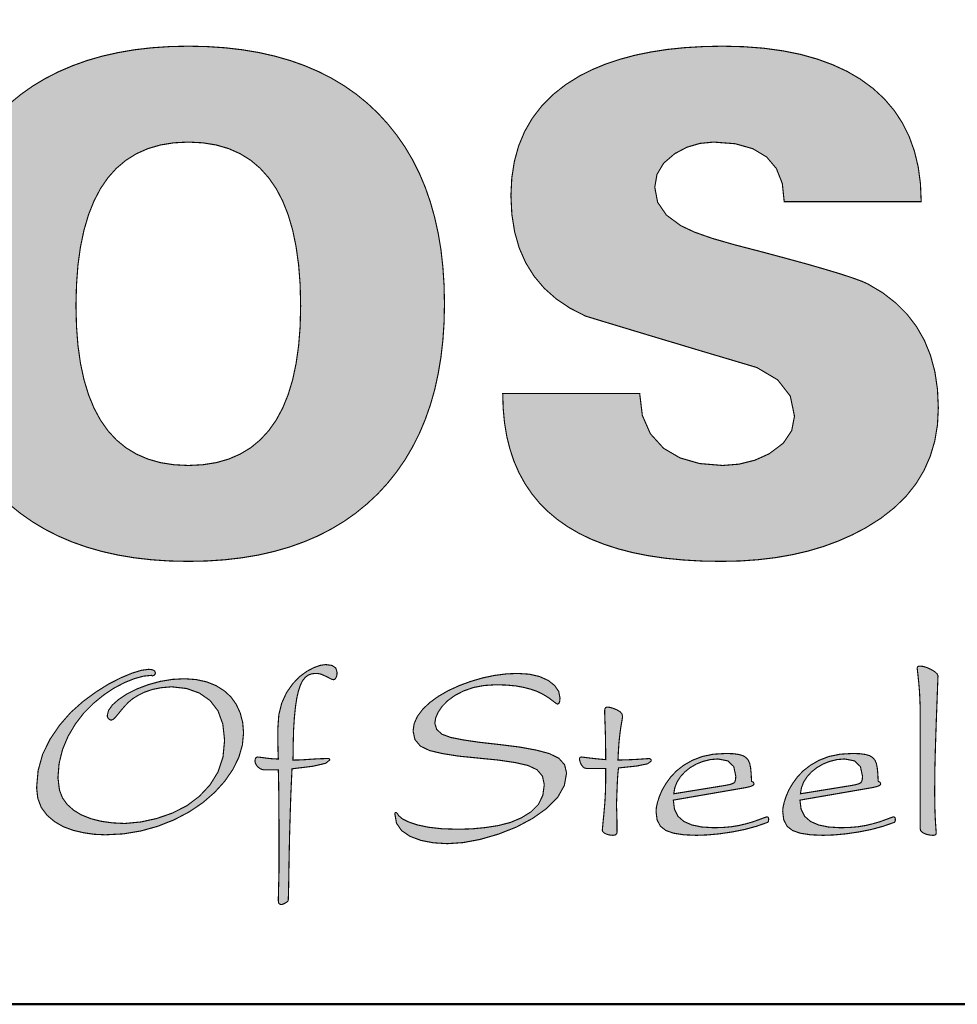
# Model space of a CAD drawing. Units: millimetres. Extents: x 0 to 2100, y -26 to 1485.
# Drawn here: x 1826 to 1862, y 25 to 62 of the extents above; entities that cross this region are included whole.
import ezdxf
from ezdxf.enums import TextEntityAlignment as Align

# ---------------------------------------------------------------- set-up
doc = ezdxf.new("R2010")
doc.units = ezdxf.units.MM
doc.layers.add('AM_0', color=7, linetype='Continuous', lineweight=50)
doc.layers.add('AM_BOR', color=7, linetype='Continuous', lineweight=50)
doc.styles.get("Standard").update_dxf_attribs({"font": 'ISOCP.SHX'})

# ---------------------------------------------------------------- blocks, each defined once
blk = doc.blocks.new('DIN_A3_BOS')
at = {"layer": 'AM_BOR'}
blk.add_lwpolyline([(20, 10), (410, 10), (410, 287), (20, 287)], close=True, dxfattribs=at)
blk = doc.blocks.new('TITLE_BOS')
at = {"layer": 'AM_BOR'}
h = blk.add_hatch(color=256, dxfattribs=at)
h.paths.add_polyline_path([(-101.804, 12.641), (-101.854, 12.898), (-101.939, 13.136), (-102.057, 13.353), (-102.209, 13.55), (-102.395, 13.728), (-102.615, 13.886), (-102.821, 14.001), (-103.042, 14.099), (-103.278, 14.179), (-103.529, 14.241), (-103.796, 14.285), (-104.078, 14.312), (-104.375, 14.321), (-107.956, 14.321), (-107.956, 6.847), (-104.447, 6.847), (-104.14, 6.852), (-103.881, 6.866), (-103.671, 6.889), (-103.386, 6.939), (-103.121, 7.003), (-102.879, 7.081), (-102.657, 7.173), (-102.456, 7.28), (-102.276, 7.401), (-102.118, 7.536), (-101.981, 7.685), (-101.865, 7.848), (-101.769, 8.025), (-101.696, 8.217), (-101.643, 8.422), (-101.611, 8.642), (-101.6, 8.876), (-101.622, 9.175), (-101.685, 9.452), (-101.791, 9.707), (-101.938, 9.939), (-102.128, 10.149), (-102.332, 10.318), (-102.561, 10.461), (-102.815, 10.576), (-103.096, 10.666), (-103.402, 10.729), (-103.071, 10.808), (-102.773, 10.923), (-102.507, 11.072), (-102.273, 11.257), (-102.06, 11.493), (-101.908, 11.756), (-101.817, 12.047), (-101.787, 12.364)])
h.paths.add_polyline_path([(-103.937, 12.353), (-103.909, 12.147), (-103.946, 11.867), (-104.056, 11.648), (-104.24, 11.491), (-104.498, 11.395), (-104.83, 11.36), (-105.886, 11.36), (-105.886, 12.872), (-104.758, 12.872), (-104.54, 12.85), (-104.341, 12.784), (-104.162, 12.675), (-104.021, 12.529)], flags=16)
h.paths.add_polyline_path([(-104.322, 9.884), (-104.141, 9.801), (-103.986, 9.663), (-103.869, 9.487), (-103.798, 9.29), (-103.774, 9.073), (-103.803, 8.843), (-103.889, 8.652), (-104.033, 8.498), (-104.219, 8.386), (-104.433, 8.319), (-104.675, 8.296), (-105.886, 8.296), (-105.886, 9.911), (-104.53, 9.911)], flags=16)
h.paths.add_polyline_path([(-93.603, 12.948), (-93.728, 13.129), (-93.865, 13.3), (-94.013, 13.462), (-94.173, 13.612), (-94.342, 13.75), (-94.522, 13.876), (-94.712, 13.99), (-94.913, 14.092), (-95.123, 14.182), (-95.343, 14.26), (-95.574, 14.326), (-95.815, 14.38), (-96.066, 14.422), (-96.327, 14.452), (-96.599, 14.47), (-96.88, 14.476), (-97.16, 14.47), (-97.43, 14.452), (-97.691, 14.422), (-97.941, 14.379), (-98.181, 14.325), (-98.411, 14.259), (-98.631, 14.18), (-98.841, 14.09), (-99.042, 13.987), (-99.232, 13.873), (-99.412, 13.746), (-99.582, 13.607), (-99.742, 13.456), (-99.892, 13.295), (-100.029, 13.123), (-100.154, 12.941), (-100.268, 12.75), (-100.369, 12.549), (-100.459, 12.338), (-100.537, 12.117), (-100.602, 11.886), (-100.656, 11.645), (-100.698, 11.395), (-100.728, 11.134), (-100.746, 10.864), (-100.752, 10.584), (-100.746, 10.302), (-100.728, 10.031), (-100.698, 9.769), (-100.657, 9.518), (-100.603, 9.276), (-100.538, 9.045), (-100.461, 8.823), (-100.371, 8.612), (-100.27, 8.411), (-100.158, 8.22), (-100.033, 8.039), (-99.896, 7.867), (-99.748, 7.706), (-99.588, 7.556), (-99.418, 7.418), (-99.238, 7.292), (-99.048, 7.178), (-98.848, 7.076), (-98.638, 6.986), (-98.417, 6.908), (-98.186, 6.842), (-97.946, 6.788), (-97.695, 6.746), (-97.433, 6.716), (-97.162, 6.698), (-96.88, 6.692), (-96.6, 6.698), (-96.33, 6.716), (-96.07, 6.746), (-95.82, 6.788), (-95.58, 6.843), (-95.35, 6.909), (-95.13, 6.988), (-94.919, 7.078), (-94.719, 7.181), (-94.529, 7.295), (-94.349, 7.422), (-94.179, 7.561), (-94.018, 7.711), (-93.869, 7.873), (-93.732, 8.045), (-93.606, 8.226), (-93.493, 8.418), (-93.391, 8.619), (-93.302, 8.83), (-93.224, 9.051), (-93.158, 9.282), (-93.105, 9.523), (-93.063, 9.773), (-93.033, 10.034), (-93.015, 10.304), (-93.009, 10.584), (-93.015, 10.866), (-93.033, 11.137), (-93.062, 11.399), (-93.104, 11.65), (-93.158, 11.892), (-93.223, 12.123), (-93.3, 12.344), (-93.389, 12.556), (-93.49, 12.757)])
h.paths.add_polyline_path([(-98.095, 12.488), (-97.967, 12.631), (-97.823, 12.752), (-97.665, 12.851), (-97.491, 12.928), (-97.303, 12.983), (-97.099, 13.016), (-96.88, 13.027), (-96.662, 13.016), (-96.458, 12.983), (-96.269, 12.928), (-96.096, 12.851), (-95.937, 12.752), (-95.794, 12.631), (-95.666, 12.488), (-95.552, 12.323), (-95.454, 12.136), (-95.371, 11.927), (-95.303, 11.696), (-95.251, 11.443), (-95.213, 11.169), (-95.19, 10.872), (-95.183, 10.553), (-95.19, 10.242), (-95.213, 9.953), (-95.251, 9.685), (-95.303, 9.438), (-95.371, 9.213), (-95.454, 9.009), (-95.552, 8.827), (-95.666, 8.666), (-95.794, 8.527), (-95.937, 8.409), (-96.096, 8.313), (-96.269, 8.238), (-96.458, 8.184), (-96.662, 8.152), (-96.88, 8.141), (-97.099, 8.152), (-97.303, 8.184), (-97.491, 8.238), (-97.665, 8.313), (-97.823, 8.409), (-97.967, 8.527), (-98.095, 8.666), (-98.208, 8.827), (-98.306, 9.009), (-98.389, 9.213), (-98.457, 9.438), (-98.51, 9.685), (-98.548, 9.953), (-98.57, 10.242), (-98.578, 10.553), (-98.57, 10.872), (-98.548, 11.169), (-98.51, 11.443), (-98.457, 11.696), (-98.389, 11.927), (-98.306, 12.136), (-98.208, 12.323)], flags=16)
h.paths.add_polyline_path([(-86.362, 13.68), (-86.533, 13.838), (-86.726, 13.979), (-86.926, 14.096), (-87.143, 14.196), (-87.378, 14.282), (-87.629, 14.352), (-87.898, 14.406), (-88.183, 14.445), (-88.486, 14.468), (-88.806, 14.476), (-89.097, 14.47), (-89.374, 14.454), (-89.639, 14.427), (-89.891, 14.388), (-90.13, 14.339), (-90.357, 14.278), (-90.57, 14.207), (-90.771, 14.124), (-90.959, 14.031), (-91.179, 13.894), (-91.373, 13.741), (-91.54, 13.572), (-91.682, 13.387), (-91.798, 13.186), (-91.889, 12.968), (-91.953, 12.735), (-91.992, 12.485), (-92.005, 12.219), (-91.991, 11.935), (-91.949, 11.671), (-91.88, 11.428), (-91.782, 11.205), (-91.657, 11.003), (-91.504, 10.821), (-91.322, 10.659), (-91.113, 10.518), (-90.877, 10.398), (-90.641, 10.326), (-90.406, 10.255), (-90.171, 10.184), (-89.936, 10.113), (-89.7, 10.042), (-89.465, 9.972), (-89.23, 9.901), (-88.995, 9.831), (-88.759, 9.761), (-88.524, 9.691), (-88.289, 9.621), (-87.973, 9.434), (-87.783, 9.189), (-87.72, 8.886), (-87.762, 8.667), (-87.89, 8.477), (-88.103, 8.317), (-88.323, 8.219), (-88.558, 8.161), (-88.806, 8.141), (-89.154, 8.17), (-89.451, 8.256), (-89.697, 8.4), (-89.898, 8.621), (-90.019, 8.897), (-90.059, 9.228), (-92.129, 9.228), (-92.122, 9.003), (-92.102, 8.788), (-92.068, 8.583), (-92.02, 8.39), (-91.959, 8.206), (-91.884, 8.033), (-91.795, 7.871), (-91.693, 7.719), (-91.577, 7.577), (-91.447, 7.446), (-91.304, 7.326), (-91.147, 7.216), (-90.976, 7.116), (-90.792, 7.027), (-90.594, 6.949), (-90.383, 6.881), (-90.158, 6.823), (-89.919, 6.776), (-89.666, 6.739), (-89.4, 6.713), (-89.121, 6.697), (-88.827, 6.692), (-88.545, 6.698), (-88.272, 6.717), (-88.009, 6.748), (-87.757, 6.792), (-87.514, 6.848), (-87.281, 6.917), (-87.059, 6.999), (-86.846, 7.093), (-86.643, 7.199), (-86.413, 7.344), (-86.21, 7.503), (-86.033, 7.676), (-85.884, 7.864), (-85.763, 8.065), (-85.668, 8.28), (-85.6, 8.51), (-85.559, 8.753), (-85.546, 9.011), (-85.559, 9.293), (-85.598, 9.557), (-85.664, 9.803), (-85.756, 10.03), (-85.875, 10.238), (-86.02, 10.428), (-86.191, 10.598), (-86.388, 10.751), (-86.612, 10.884), (-86.705, 10.925), (-86.842, 10.975), (-87.025, 11.035), (-87.254, 11.104), (-87.527, 11.183), (-87.846, 11.27), (-88.211, 11.368), (-88.62, 11.474), (-88.959, 11.571), (-89.232, 11.667), (-89.438, 11.764), (-89.656, 11.925), (-89.788, 12.118), (-89.831, 12.344), (-89.798, 12.538), (-89.698, 12.707), (-89.531, 12.851), (-89.346, 12.949), (-89.149, 13.007), (-88.941, 13.027), (-88.615, 13.002), (-88.349, 12.927), (-88.141, 12.802), (-87.993, 12.627), (-87.904, 12.401), (-87.875, 12.126), (-85.805, 12.126), (-85.816, 12.397), (-85.85, 12.651), (-85.907, 12.889), (-85.987, 13.111), (-86.089, 13.317), (-86.214, 13.506)])
h = blk.add_hatch(color=256, dxfattribs=at)
h.paths.add_polyline_path([(-96.096, 4.402), (-96.155, 4.53), (-96.235, 4.643), (-96.337, 4.737), (-96.46, 4.814), (-96.601, 4.871), (-96.76, 4.906), (-96.937, 4.919), (-97.121, 4.909), (-97.304, 4.879), (-97.487, 4.829), (-97.658, 4.764), (-97.806, 4.69), (-97.932, 4.607), (-98.028, 4.522), (-98.086, 4.441), (-98.105, 4.364), (-98.103, 4.345), (-98.097, 4.329), (-98.086, 4.315), (-98.073, 4.304), (-98.059, 4.297), (-98.043, 4.294), (-98.016, 4.305), (-97.981, 4.337), (-97.936, 4.391), (-97.886, 4.453), (-97.835, 4.511), (-97.782, 4.566), (-97.72, 4.618), (-97.639, 4.668), (-97.539, 4.717), (-97.42, 4.758), (-97.285, 4.784), (-97.132, 4.797), (-96.905, 4.771), (-96.712, 4.702), (-96.552, 4.59), (-96.432, 4.434), (-96.359, 4.234), (-96.332, 3.989), (-96.356, 3.738), (-96.43, 3.513), (-96.553, 3.314), (-96.714, 3.142), (-96.903, 3), (-97.121, 2.889), (-97.356, 2.808), (-97.596, 2.755), (-97.84, 2.732), (-98.025, 2.741), (-98.196, 2.765), (-98.354, 2.805), (-98.495, 2.861), (-98.614, 2.933), (-98.711, 3.02), (-98.783, 3.121), (-98.827, 3.235), (-98.843, 3.361), (-98.844, 3.38), (-98.847, 3.398), (-98.851, 3.414), (-98.833, 3.638), (-98.781, 3.85), (-98.697, 4.05), (-98.587, 4.235), (-98.46, 4.4), (-98.315, 4.546), (-98.16, 4.672), (-98.003, 4.777), (-97.845, 4.86), (-97.693, 4.921), (-97.558, 4.958), (-97.434, 4.971), (-97.424, 4.961), (-97.398, 4.97), (-97.382, 4.986), (-97.377, 5.007), (-97.389, 5.037), (-97.423, 5.055), (-97.48, 5.061), (-97.587, 5.047), (-97.726, 5.005), (-97.897, 4.934), (-98.086, 4.838), (-98.277, 4.718), (-98.472, 4.575), (-98.658, 4.409), (-98.824, 4.219), (-98.969, 4.007), (-99.082, 3.777), (-99.15, 3.532), (-99.173, 3.273), (-99.155, 3.112), (-99.102, 2.973), (-99.014, 2.855), (-98.9, 2.759), (-98.768, 2.683), (-98.618, 2.628), (-98.458, 2.591), (-98.296, 2.568), (-98.131, 2.561), (-97.86, 2.575), (-97.596, 2.619), (-97.338, 2.691), (-97.094, 2.788), (-96.869, 2.906), (-96.664, 3.044), (-96.484, 3.2), (-96.332, 3.367), (-96.208, 3.546), (-96.117, 3.731), (-96.063, 3.918), (-96.045, 4.104), (-96.059, 4.26)])
h.paths.add_polyline_path([(-95.289, 4.153), (-95.277, 4.337), (-95.261, 4.493), (-95.241, 4.626), (-95.216, 4.734), (-95.187, 4.821), (-95.153, 4.89), (-95.114, 4.939), (-95.069, 4.973), (-95.018, 4.993), (-94.961, 4.999), (-94.924, 4.998), (-94.891, 4.992), (-94.862, 4.983), (-94.833, 4.97), (-94.799, 4.955), (-94.762, 4.936), (-94.728, 4.918), (-94.703, 4.908), (-94.685, 4.904), (-94.671, 4.908), (-94.659, 4.918), (-94.648, 4.936), (-94.639, 4.958), (-94.634, 4.984), (-94.632, 5.014), (-94.651, 5.08), (-94.708, 5.12), (-94.804, 5.133), (-94.887, 5.121), (-94.983, 5.087), (-95.092, 5.029), (-95.203, 4.947), (-95.305, 4.839), (-95.397, 4.707), (-95.469, 4.55), (-95.513, 4.371), (-95.527, 4.169), (-95.527, 3.965), (-95.524, 3.81), (-95.52, 3.706), (-95.581, 3.708), (-95.644, 3.713), (-95.711, 3.721), (-95.77, 3.729), (-95.811, 3.734), (-95.834, 3.736), (-95.855, 3.729), (-95.868, 3.709), (-95.873, 3.675), (-95.867, 3.644), (-95.852, 3.614), (-95.827, 3.585), (-95.796, 3.561), (-95.764, 3.547), (-95.73, 3.542), (-95.52, 3.542), (-95.516, 3.385), (-95.513, 3.157), (-95.511, 2.859), (-95.509, 2.491), (-95.509, 2.052), (-95.51, 2.027), (-95.511, 1.957), (-95.514, 1.844), (-95.517, 1.722), (-95.519, 1.628), (-95.52, 1.562), (-95.515, 1.532), (-95.501, 1.514), (-95.478, 1.507), (-95.459, 1.51), (-95.436, 1.519), (-95.411, 1.533), (-95.388, 1.548), (-95.374, 1.562), (-95.37, 1.573), (-95.368, 1.626), (-95.365, 1.736), (-95.362, 1.904), (-95.359, 2.09), (-95.356, 2.255), (-95.353, 2.397), (-95.35, 2.543), (-95.345, 2.717), (-95.339, 2.918), (-95.332, 3.133), (-95.323, 3.346), (-95.313, 3.558), (-94.996, 3.597), (-94.806, 3.641), (-94.743, 3.69), (-94.746, 3.703), (-94.753, 3.711), (-94.766, 3.714), (-94.839, 3.712), (-94.929, 3.709), (-95.035, 3.702), (-95.14, 3.695), (-95.228, 3.691), (-95.298, 3.69), (-95.295, 3.937)])
h = blk.add_hatch(color=256, dxfattribs=at)
h.paths.add_polyline_path([(-85.576, 4.3), (-85.562, 4.673), (-85.554, 4.893), (-85.551, 4.961), (-85.565, 4.993), (-85.6, 5.026), (-85.656, 5.059), (-85.719, 5.088), (-85.776, 5.105), (-85.827, 5.11), (-85.848, 5.107), (-85.861, 5.097), (-85.866, 5.08), (-85.863, 5.055), (-85.855, 4.986), (-85.843, 4.871), (-85.83, 4.717), (-85.822, 4.53), (-85.82, 4.31), (-85.82, 2.652), (-85.813, 2.624), (-85.791, 2.6), (-85.756, 2.58), (-85.713, 2.565), (-85.669, 2.556), (-85.624, 2.553), (-85.598, 2.557), (-85.583, 2.567), (-85.578, 2.583), (-85.579, 2.605), (-85.583, 2.666), (-85.59, 2.766), (-85.596, 2.897), (-85.6, 3.051), (-85.601, 3.227), (-85.599, 3.524), (-85.59, 3.881)])
h.paths.add_polyline_path([(-86.469, 3.574), (-86.483, 3.64), (-86.504, 3.689), (-86.538, 3.728), (-86.583, 3.756), (-86.647, 3.775), (-86.732, 3.786), (-86.839, 3.79), (-87.029, 3.779), (-87.2, 3.744), (-87.35, 3.686), (-87.48, 3.611), (-87.59, 3.526), (-87.679, 3.431), (-87.75, 3.332), (-87.807, 3.235), (-87.848, 3.138), (-87.876, 3.05), (-87.893, 2.975), (-87.898, 2.913), (-87.882, 2.786), (-87.832, 2.691), (-87.75, 2.626), (-87.632, 2.585), (-87.478, 2.561), (-87.286, 2.553), (-87.124, 2.559), (-86.947, 2.575), (-86.754, 2.603), (-86.56, 2.641), (-86.38, 2.69), (-86.214, 2.748), (-86.204, 2.757), (-86.197, 2.772), (-86.195, 2.794), (-86.198, 2.816), (-86.207, 2.828), (-86.222, 2.833), (-86.241, 2.827), (-86.286, 2.811), (-86.356, 2.785), (-86.444, 2.754), (-86.539, 2.727), (-86.643, 2.702), (-86.758, 2.683), (-86.886, 2.672), (-87.029, 2.668), (-87.208, 2.679), (-87.357, 2.71), (-87.478, 2.763), (-87.567, 2.841), (-87.62, 2.949), (-87.637, 3.085), (-86.543, 3.274), (-86.473, 3.29), (-86.431, 3.308), (-86.417, 3.327), (-86.421, 3.345), (-86.434, 3.359), (-86.455, 3.369), (-86.46, 3.483)])
h.paths.add_polyline_path([(-86.692, 3.446), (-86.695, 3.401), (-86.704, 3.368), (-86.719, 3.346), (-86.748, 3.332), (-86.799, 3.317), (-86.872, 3.304), (-87.63, 3.181), (-87.615, 3.27), (-87.582, 3.356), (-87.53, 3.437), (-87.462, 3.512), (-87.381, 3.576), (-87.288, 3.63), (-87.185, 3.671), (-87.077, 3.697), (-86.964, 3.707), (-86.813, 3.678), (-86.723, 3.591)], flags=16)
h.paths.add_polyline_path([(-88.383, 3.574), (-88.397, 3.64), (-88.418, 3.689), (-88.452, 3.728), (-88.497, 3.756), (-88.561, 3.775), (-88.646, 3.786), (-88.753, 3.79), (-88.944, 3.779), (-89.114, 3.744), (-89.264, 3.686), (-89.395, 3.611), (-89.504, 3.526), (-89.593, 3.431), (-89.664, 3.332), (-89.721, 3.235), (-89.762, 3.138), (-89.79, 3.05), (-89.807, 2.975), (-89.812, 2.913), (-89.796, 2.786), (-89.746, 2.691), (-89.664, 2.626), (-89.546, 2.585), (-89.392, 2.561), (-89.2, 2.553), (-89.038, 2.559), (-88.861, 2.575), (-88.668, 2.603), (-88.474, 2.641), (-88.294, 2.69), (-88.128, 2.748), (-88.118, 2.757), (-88.112, 2.772), (-88.11, 2.794), (-88.112, 2.816), (-88.121, 2.828), (-88.136, 2.833), (-88.155, 2.827), (-88.2, 2.811), (-88.27, 2.785), (-88.358, 2.754), (-88.453, 2.727), (-88.557, 2.702), (-88.672, 2.683), (-88.8, 2.672), (-88.943, 2.668), (-89.122, 2.679), (-89.271, 2.71), (-89.392, 2.763), (-89.481, 2.841), (-89.534, 2.949), (-89.551, 3.085), (-88.457, 3.274), (-88.387, 3.29), (-88.345, 3.308), (-88.331, 3.327), (-88.335, 3.345), (-88.348, 3.359), (-88.369, 3.369), (-88.374, 3.483)])
h.paths.add_polyline_path([(-88.607, 3.446), (-88.61, 3.401), (-88.618, 3.368), (-88.633, 3.346), (-88.662, 3.332), (-88.713, 3.317), (-88.786, 3.304), (-89.544, 3.181), (-89.529, 3.27), (-89.496, 3.356), (-89.444, 3.437), (-89.376, 3.512), (-89.296, 3.576), (-89.202, 3.63), (-89.099, 3.671), (-88.991, 3.697), (-88.878, 3.707), (-88.727, 3.678), (-88.637, 3.591)], flags=16)
h.paths.add_polyline_path([(-90.325, 4.296), (-90.32, 4.331), (-90.318, 4.349), (-90.327, 4.388), (-90.356, 4.421), (-90.405, 4.45), (-90.46, 4.472), (-90.509, 4.486), (-90.551, 4.49), (-90.572, 4.484), (-90.585, 4.465), (-90.589, 4.433), (-90.588, 4.398), (-90.586, 4.327), (-90.582, 4.222), (-90.578, 4.099), (-90.575, 3.977), (-90.574, 3.855), (-90.574, 3.697), (-90.657, 3.704), (-90.737, 3.712), (-90.814, 3.721), (-90.878, 3.729), (-90.92, 3.734), (-90.942, 3.736), (-90.957, 3.733), (-90.966, 3.723), (-90.969, 3.706), (-90.965, 3.68), (-90.955, 3.65), (-90.938, 3.616), (-90.916, 3.587), (-90.892, 3.57), (-90.865, 3.564), (-90.574, 3.564), (-90.574, 3.337), (-90.577, 3.203), (-90.585, 3.054), (-90.599, 2.891), (-90.613, 2.749), (-90.621, 2.662), (-90.624, 2.63), (-90.618, 2.61), (-90.6, 2.592), (-90.571, 2.575), (-90.536, 2.563), (-90.5, 2.556), (-90.463, 2.553), (-90.429, 2.558), (-90.408, 2.574), (-90.401, 2.599), (-90.402, 2.755), (-90.405, 2.892), (-90.41, 3.009), (-90.408, 3.056), (-90.406, 3.117), (-90.403, 3.194), (-90.4, 3.273), (-90.397, 3.343), (-90.394, 3.406), (-90.39, 3.463), (-90.385, 3.518), (-90.379, 3.571), (-90.104, 3.6), (-89.939, 3.634), (-89.885, 3.675), (-89.888, 3.696), (-89.898, 3.709), (-89.915, 3.713), (-89.934, 3.712), (-89.98, 3.709), (-90.052, 3.704), (-90.146, 3.698), (-90.258, 3.694), (-90.387, 3.69), (-90.381, 3.816), (-90.374, 3.927), (-90.365, 4.024), (-90.355, 4.108), (-90.345, 4.182), (-90.334, 4.246)])
h.paths.add_polyline_path([(-91.441, 4.893), (-91.572, 4.952), (-91.727, 4.988), (-91.907, 4.999), (-92.076, 4.992), (-92.252, 4.969), (-92.434, 4.931), (-92.614, 4.878), (-92.786, 4.815), (-92.95, 4.74), (-93.1, 4.654), (-93.229, 4.561), (-93.337, 4.459), (-93.418, 4.351), (-93.467, 4.242), (-93.484, 4.13), (-93.456, 4), (-93.373, 3.901), (-93.234, 3.834), (-93.04, 3.788), (-92.792, 3.749), (-92.488, 3.719), (-92.186, 3.689), (-91.938, 3.652), (-91.746, 3.608), (-91.61, 3.544), (-91.528, 3.447), (-91.501, 3.319), (-91.523, 3.156), (-91.591, 3.019), (-91.704, 2.906), (-91.85, 2.816), (-92.014, 2.747), (-92.198, 2.7), (-92.393, 2.67), (-92.592, 2.651), (-92.795, 2.645), (-93.043, 2.652), (-93.252, 2.675), (-93.421, 2.711), (-93.553, 2.756), (-93.647, 2.803), (-93.703, 2.852), (-93.717, 2.877), (-93.731, 2.893), (-93.745, 2.898), (-93.753, 2.895), (-93.758, 2.887), (-93.759, 2.875), (-93.734, 2.736), (-93.657, 2.624), (-93.528, 2.537), (-93.364, 2.476), (-93.176, 2.44), (-92.967, 2.427), (-92.729, 2.443), (-92.471, 2.491), (-92.194, 2.571), (-91.922, 2.678), (-91.678, 2.808), (-91.464, 2.96), (-91.297, 3.129), (-91.197, 3.308), (-91.164, 3.496), (-91.194, 3.62), (-91.281, 3.718), (-91.424, 3.788), (-91.623, 3.841), (-91.875, 3.887), (-92.181, 3.925), (-92.484, 3.959), (-92.729, 3.995), (-92.915, 4.032), (-93.046, 4.08), (-93.126, 4.152), (-93.155, 4.246), (-93.142, 4.327), (-93.105, 4.413), (-93.044, 4.502), (-92.958, 4.589), (-92.851, 4.667), (-92.721, 4.734), (-92.573, 4.786), (-92.408, 4.817), (-92.228, 4.828), (-92.07, 4.823), (-91.929, 4.81), (-91.806, 4.787), (-91.7, 4.759), (-91.611, 4.728), (-91.54, 4.694), (-91.48, 4.66), (-91.426, 4.625), (-91.379, 4.589), (-91.341, 4.56), (-91.315, 4.542), (-91.302, 4.536), (-91.281, 4.546), (-91.268, 4.576), (-91.263, 4.625), (-91.283, 4.727), (-91.343, 4.816)])
blk.add_lwpolyline([(-180, 0), (0, 0), (0, 44.76)], dxfattribs=at)
at = {"layer": 'AM_BOR', "const_width": 0.0169}
blk.add_lwpolyline([(-99.582, 13.607), (-99.412, 13.746), (-99.232, 13.873), (-99.042, 13.987), (-98.841, 14.09), (-98.631, 14.18), (-98.411, 14.259), (-98.181, 14.325), (-97.941, 14.379), (-97.691, 14.422), (-97.43, 14.452), (-97.16, 14.47), (-96.88, 14.476), (-96.599, 14.47), (-96.327, 14.452), (-96.066, 14.422), (-95.815, 14.38), (-95.574, 14.326), (-95.343, 14.26), (-95.123, 14.182), (-94.913, 14.092), (-94.712, 13.99), (-94.522, 13.876), (-94.342, 13.75), (-94.173, 13.612), (-94.013, 13.462), (-94.013, 13.462), (-93.865, 13.3), (-93.728, 13.129), (-93.603, 12.948), (-93.49, 12.757), (-93.389, 12.556), (-93.3, 12.344), (-93.223, 12.123), (-93.158, 11.892), (-93.104, 11.65), (-93.062, 11.399), (-93.033, 11.137), (-93.015, 10.866), (-93.009, 10.584), (-93.015, 10.304), (-93.033, 10.034), (-93.063, 9.773), (-93.105, 9.523), (-93.158, 9.282), (-93.224, 9.051), (-93.302, 8.83), (-93.391, 8.619), (-93.493, 8.418), (-93.606, 8.226), (-93.732, 8.045), (-93.869, 7.873), (-94.018, 7.711), (-94.179, 7.561), (-94.349, 7.422), (-94.529, 7.295), (-94.719, 7.181), (-94.919, 7.078), (-95.13, 6.988), (-95.35, 6.909), (-95.58, 6.843), (-95.82, 6.788), (-96.07, 6.746), (-96.33, 6.716), (-96.6, 6.698), (-96.88, 6.692), (-97.162, 6.698), (-97.433, 6.716), (-97.695, 6.746), (-97.946, 6.788), (-98.186, 6.842), (-98.417, 6.908), (-98.638, 6.986), (-98.848, 7.076), (-99.048, 7.178), (-99.238, 7.292), (-99.418, 7.418), (-99.588, 7.556)], dxfattribs=at)
for points in [[(-85.805, 12.126), (-87.875, 12.126), (-87.904, 12.401), (-87.993, 12.627), (-88.141, 12.802), (-88.349, 12.927), (-88.615, 13.002), (-88.941, 13.027), (-89.149, 13.007), (-89.346, 12.949), (-89.531, 12.851), (-89.698, 12.707), (-89.798, 12.538), (-89.831, 12.344), (-89.788, 12.118), (-89.656, 11.925), (-89.438, 11.764), (-89.232, 11.667), (-88.959, 11.571), (-88.62, 11.474), (-88.211, 11.368), (-87.846, 11.27), (-87.527, 11.183), (-87.254, 11.104), (-87.025, 11.035), (-86.842, 10.975), (-86.705, 10.925), (-86.612, 10.884), (-86.388, 10.751), (-86.191, 10.598), (-86.02, 10.428), (-85.875, 10.238), (-85.756, 10.03), (-85.664, 9.803), (-85.598, 9.557), (-85.559, 9.293), (-85.546, 9.011), (-85.559, 8.753), (-85.6, 8.51), (-85.668, 8.28), (-85.763, 8.065), (-85.884, 7.864), (-86.033, 7.676), (-86.21, 7.503), (-86.413, 7.344), (-86.643, 7.199), (-86.846, 7.093), (-87.059, 6.999), (-87.281, 6.917), (-87.514, 6.848), (-87.757, 6.792), (-88.009, 6.748), (-88.272, 6.717), (-88.545, 6.698), (-88.827, 6.692), (-89.121, 6.697), (-89.4, 6.713), (-89.666, 6.739), (-89.919, 6.776), (-90.158, 6.823), (-90.383, 6.881), (-90.594, 6.949), (-90.792, 7.027), (-90.976, 7.116), (-91.147, 7.216), (-91.304, 7.326), (-91.447, 7.446), (-91.577, 7.577), (-91.693, 7.719), (-91.795, 7.871), (-91.884, 8.033), (-91.959, 8.206), (-92.02, 8.39), (-92.068, 8.583), (-92.102, 8.788), (-92.122, 9.003), (-92.129, 9.228), (-92.129, 9.228), (-90.059, 9.228), (-90.019, 8.897), (-89.898, 8.621), (-89.697, 8.4), (-89.451, 8.256), (-89.154, 8.17), (-88.806, 8.141), (-88.558, 8.161), (-88.323, 8.219), (-88.103, 8.317), (-87.89, 8.477), (-87.762, 8.667), (-87.72, 8.886), (-87.783, 9.189), (-87.973, 9.434), (-88.289, 9.621), (-88.524, 9.691), (-88.759, 9.761), (-88.995, 9.831), (-89.23, 9.901), (-89.465, 9.972), (-89.7, 10.042), (-89.936, 10.113), (-90.171, 10.184), (-90.406, 10.255), (-90.641, 10.326), (-90.877, 10.398), (-90.877, 10.398), (-91.113, 10.518), (-91.322, 10.659), (-91.504, 10.821), (-91.657, 11.003), (-91.782, 11.205), (-91.88, 11.428), (-91.949, 11.671), (-91.991, 11.935), (-92.005, 12.219), (-91.992, 12.485), (-91.953, 12.735), (-91.889, 12.968), (-91.798, 13.186), (-91.682, 13.387), (-91.54, 13.572), (-91.373, 13.741), (-91.179, 13.894), (-90.959, 14.031), (-90.771, 14.124), (-90.57, 14.207), (-90.357, 14.278), (-90.13, 14.339), (-89.891, 14.388), (-89.639, 14.427), (-89.374, 14.454), (-89.097, 14.47), (-88.806, 14.476), (-88.486, 14.468), (-88.183, 14.445), (-87.898, 14.406), (-87.629, 14.352), (-87.378, 14.282), (-87.143, 14.196), (-86.926, 14.096), (-86.726, 13.979), (-86.533, 13.838), (-86.362, 13.68), (-86.214, 13.506), (-86.089, 13.317), (-85.987, 13.111), (-85.907, 12.889), (-85.85, 12.651), (-85.816, 12.397)], [(-95.183, 10.553), (-95.19, 10.872), (-95.213, 11.169), (-95.251, 11.443), (-95.303, 11.696), (-95.371, 11.927), (-95.454, 12.136), (-95.552, 12.323), (-95.666, 12.488), (-95.794, 12.631), (-95.937, 12.752), (-96.096, 12.851), (-96.269, 12.928), (-96.458, 12.983), (-96.662, 13.016), (-96.88, 13.027), (-97.099, 13.016), (-97.303, 12.983), (-97.491, 12.928), (-97.665, 12.851), (-97.823, 12.752), (-97.967, 12.631), (-98.095, 12.488), (-98.208, 12.323), (-98.306, 12.136), (-98.389, 11.927), (-98.457, 11.696), (-98.51, 11.443), (-98.548, 11.169), (-98.57, 10.872), (-98.578, 10.553), (-98.57, 10.242), (-98.548, 9.953), (-98.51, 9.685), (-98.457, 9.438), (-98.389, 9.213), (-98.306, 9.009), (-98.208, 8.827), (-98.095, 8.666), (-97.967, 8.527), (-97.823, 8.409), (-97.665, 8.313), (-97.491, 8.238), (-97.303, 8.184), (-97.099, 8.152), (-96.88, 8.141), (-96.662, 8.152), (-96.458, 8.184), (-96.269, 8.238), (-96.096, 8.313), (-95.937, 8.409), (-95.794, 8.527), (-95.666, 8.666), (-95.552, 8.827), (-95.454, 9.009), (-95.371, 9.213), (-95.303, 9.438), (-95.251, 9.685), (-95.213, 9.953), (-95.19, 10.242)], [(-97.132, 4.797), (-97.285, 4.784), (-97.42, 4.758), (-97.539, 4.717), (-97.639, 4.668), (-97.72, 4.618), (-97.782, 4.566), (-97.835, 4.511), (-97.886, 4.453), (-97.936, 4.391), (-97.981, 4.337), (-98.016, 4.305), (-98.043, 4.294), (-98.059, 4.297), (-98.073, 4.304), (-98.086, 4.315), (-98.097, 4.329), (-98.103, 4.345), (-98.105, 4.364), (-98.086, 4.441), (-98.028, 4.522), (-97.932, 4.607), (-97.806, 4.69), (-97.658, 4.764), (-97.487, 4.829), (-97.304, 4.879), (-97.121, 4.909), (-96.937, 4.919), (-96.76, 4.906), (-96.601, 4.871), (-96.46, 4.814), (-96.337, 4.737), (-96.235, 4.643), (-96.155, 4.53), (-96.096, 4.402), (-96.059, 4.26), (-96.045, 4.104), (-96.063, 3.918), (-96.117, 3.731), (-96.208, 3.546), (-96.332, 3.367), (-96.484, 3.2), (-96.664, 3.044), (-96.869, 2.906), (-97.094, 2.788), (-97.338, 2.691), (-97.596, 2.619), (-97.86, 2.575), (-98.131, 2.561), (-98.296, 2.568), (-98.458, 2.591), (-98.618, 2.628), (-98.768, 2.683), (-98.9, 2.759), (-99.014, 2.855), (-99.102, 2.973), (-99.155, 3.112), (-99.173, 3.273), (-99.15, 3.532), (-99.082, 3.777), (-98.969, 4.007), (-98.824, 4.219), (-98.658, 4.409), (-98.472, 4.575), (-98.277, 4.718), (-98.086, 4.838), (-97.897, 4.934), (-97.726, 5.005), (-97.587, 5.047), (-97.48, 5.061), (-97.423, 5.055), (-97.389, 5.037), (-97.377, 5.007), (-97.382, 4.986), (-97.398, 4.97), (-97.424, 4.961), (-97.429, 4.966), (-97.434, 4.969), (-97.438, 4.97), (-97.558, 4.958), (-97.693, 4.921), (-97.845, 4.86), (-98.003, 4.777), (-98.16, 4.672), (-98.315, 4.546), (-98.46, 4.4), (-98.587, 4.235), (-98.697, 4.05), (-98.781, 3.85), (-98.833, 3.638), (-98.851, 3.414), (-98.847, 3.398), (-98.844, 3.38), (-98.843, 3.361), (-98.827, 3.235), (-98.783, 3.121), (-98.711, 3.02), (-98.614, 2.933), (-98.495, 2.861), (-98.354, 2.805), (-98.196, 2.765), (-98.025, 2.741), (-97.84, 2.732), (-97.596, 2.755), (-97.356, 2.808), (-97.121, 2.889), (-96.903, 3), (-96.714, 3.142), (-96.553, 3.314), (-96.43, 3.513), (-96.356, 3.738), (-96.332, 3.989), (-96.359, 4.234), (-96.432, 4.434), (-96.552, 4.59), (-96.712, 4.702), (-96.905, 4.771)], [(-95.52, 3.706), (-95.524, 3.81), (-95.527, 3.965), (-95.527, 4.169), (-95.513, 4.371), (-95.469, 4.55), (-95.397, 4.707), (-95.305, 4.839), (-95.203, 4.947), (-95.092, 5.029), (-94.983, 5.087), (-94.887, 5.121), (-94.804, 5.133), (-94.708, 5.12), (-94.651, 5.08), (-94.632, 5.014), (-94.634, 4.984), (-94.639, 4.958), (-94.648, 4.936), (-94.659, 4.918), (-94.671, 4.908), (-94.685, 4.904), (-94.703, 4.908), (-94.728, 4.918), (-94.762, 4.936), (-94.799, 4.955), (-94.833, 4.97), (-94.862, 4.983), (-94.891, 4.992), (-94.924, 4.998), (-94.961, 4.999), (-95.018, 4.993), (-95.069, 4.973), (-95.114, 4.939), (-95.153, 4.89), (-95.187, 4.821), (-95.216, 4.734), (-95.241, 4.626), (-95.261, 4.493), (-95.277, 4.337), (-95.289, 4.153), (-95.295, 3.937), (-95.298, 3.69), (-95.228, 3.691), (-95.14, 3.695), (-95.035, 3.702), (-94.929, 3.709), (-94.839, 3.712), (-94.766, 3.714), (-94.753, 3.711), (-94.746, 3.703), (-94.743, 3.69), (-94.806, 3.641), (-94.996, 3.597), (-95.313, 3.558), (-95.323, 3.346), (-95.332, 3.133), (-95.339, 2.918), (-95.345, 2.717), (-95.35, 2.543), (-95.353, 2.397), (-95.356, 2.255), (-95.359, 2.09), (-95.362, 1.904), (-95.365, 1.736), (-95.368, 1.626), (-95.37, 1.573), (-95.374, 1.562), (-95.388, 1.548), (-95.411, 1.533), (-95.436, 1.519), (-95.459, 1.51), (-95.478, 1.507), (-95.501, 1.514), (-95.515, 1.532), (-95.52, 1.562), (-95.519, 1.628), (-95.517, 1.722), (-95.514, 1.844), (-95.511, 1.957), (-95.51, 2.027), (-95.509, 2.052), (-95.509, 2.491), (-95.511, 2.859), (-95.513, 3.157), (-95.516, 3.385), (-95.52, 3.542), (-95.73, 3.542), (-95.764, 3.547), (-95.796, 3.561), (-95.827, 3.585), (-95.852, 3.614), (-95.867, 3.644), (-95.873, 3.675), (-95.868, 3.709), (-95.855, 3.729), (-95.834, 3.736), (-95.811, 3.734), (-95.77, 3.729), (-95.711, 3.721), (-95.644, 3.713), (-95.581, 3.708)], [(-85.82, 4.31), (-85.822, 4.53), (-85.83, 4.717), (-85.843, 4.871), (-85.855, 4.986), (-85.863, 5.055), (-85.866, 5.08), (-85.861, 5.097), (-85.848, 5.107), (-85.827, 5.11), (-85.776, 5.105), (-85.719, 5.088), (-85.656, 5.059), (-85.6, 5.026), (-85.565, 4.993), (-85.551, 4.961), (-85.554, 4.893), (-85.562, 4.673), (-85.576, 4.3), (-85.59, 3.881), (-85.599, 3.524), (-85.601, 3.227), (-85.6, 3.051), (-85.596, 2.897), (-85.59, 2.766), (-85.583, 2.666), (-85.579, 2.605), (-85.578, 2.583), (-85.583, 2.567), (-85.598, 2.557), (-85.624, 2.553), (-85.669, 2.556), (-85.713, 2.565), (-85.756, 2.58), (-85.791, 2.6), (-85.813, 2.624), (-85.82, 2.652)], [(-93.484, 4.13), (-93.467, 4.242), (-93.418, 4.351), (-93.337, 4.459), (-93.229, 4.561), (-93.1, 4.654), (-92.95, 4.74), (-92.786, 4.815), (-92.614, 4.878), (-92.434, 4.931), (-92.252, 4.969), (-92.076, 4.992), (-91.907, 4.999), (-91.727, 4.988), (-91.572, 4.952), (-91.441, 4.893), (-91.343, 4.816), (-91.283, 4.727), (-91.263, 4.625), (-91.268, 4.576), (-91.281, 4.546), (-91.302, 4.536), (-91.315, 4.542), (-91.341, 4.56), (-91.379, 4.589), (-91.426, 4.625), (-91.48, 4.66), (-91.54, 4.694), (-91.611, 4.728), (-91.7, 4.759), (-91.806, 4.787), (-91.929, 4.81), (-92.07, 4.823), (-92.228, 4.828), (-92.408, 4.817), (-92.573, 4.786), (-92.721, 4.734), (-92.851, 4.667), (-92.958, 4.589), (-93.044, 4.502), (-93.105, 4.413), (-93.142, 4.327), (-93.155, 4.246), (-93.126, 4.152), (-93.046, 4.08), (-92.915, 4.032), (-92.729, 3.995), (-92.484, 3.959), (-92.181, 3.925), (-91.875, 3.887), (-91.623, 3.841), (-91.424, 3.788), (-91.281, 3.718), (-91.194, 3.62), (-91.164, 3.496), (-91.197, 3.308), (-91.297, 3.129), (-91.464, 2.96), (-91.678, 2.808), (-91.922, 2.678), (-92.194, 2.571), (-92.471, 2.491), (-92.729, 2.443), (-92.967, 2.427), (-93.176, 2.44), (-93.364, 2.476), (-93.528, 2.537), (-93.657, 2.624), (-93.734, 2.736), (-93.759, 2.875), (-93.758, 2.887), (-93.753, 2.895), (-93.745, 2.898), (-93.731, 2.893), (-93.717, 2.877), (-93.703, 2.852), (-93.647, 2.803), (-93.553, 2.756), (-93.421, 2.711), (-93.252, 2.675), (-93.043, 2.652), (-92.795, 2.645), (-92.592, 2.651), (-92.393, 2.67), (-92.198, 2.7), (-92.014, 2.747), (-91.85, 2.816), (-91.704, 2.906), (-91.591, 3.019), (-91.523, 3.156), (-91.501, 3.319), (-91.528, 3.447), (-91.61, 3.544), (-91.746, 3.608), (-91.938, 3.652), (-92.186, 3.689), (-92.488, 3.719), (-92.792, 3.749), (-93.04, 3.788), (-93.234, 3.834), (-93.373, 3.901), (-93.456, 4)], [(-90.387, 3.69), (-90.258, 3.694), (-90.146, 3.698), (-90.052, 3.704), (-89.98, 3.709), (-89.934, 3.712), (-89.915, 3.713), (-89.898, 3.709), (-89.888, 3.696), (-89.885, 3.675), (-89.939, 3.634), (-90.104, 3.6), (-90.379, 3.571), (-90.385, 3.518), (-90.39, 3.463), (-90.394, 3.406), (-90.397, 3.343), (-90.4, 3.273), (-90.403, 3.194), (-90.406, 3.117), (-90.408, 3.056), (-90.41, 3.009), (-90.405, 2.892), (-90.402, 2.755), (-90.401, 2.599), (-90.408, 2.574), (-90.429, 2.558), (-90.463, 2.553), (-90.5, 2.556), (-90.536, 2.563), (-90.571, 2.575), (-90.6, 2.592), (-90.618, 2.61), (-90.624, 2.63), (-90.621, 2.662), (-90.613, 2.749), (-90.599, 2.891), (-90.585, 3.054), (-90.577, 3.203), (-90.574, 3.337), (-90.574, 3.564), (-90.865, 3.564), (-90.892, 3.57), (-90.916, 3.587), (-90.938, 3.616), (-90.955, 3.65), (-90.965, 3.68), (-90.969, 3.706), (-90.966, 3.723), (-90.957, 3.733), (-90.942, 3.736), (-90.92, 3.734), (-90.878, 3.729), (-90.814, 3.721), (-90.737, 3.712), (-90.657, 3.704), (-90.574, 3.697), (-90.574, 3.855), (-90.575, 3.977), (-90.578, 4.099), (-90.582, 4.222), (-90.586, 4.327), (-90.588, 4.398), (-90.589, 4.433), (-90.585, 4.465), (-90.572, 4.484), (-90.551, 4.49), (-90.509, 4.486), (-90.46, 4.472), (-90.405, 4.45), (-90.356, 4.421), (-90.327, 4.388), (-90.318, 4.349), (-90.32, 4.331), (-90.325, 4.296), (-90.334, 4.246), (-90.345, 4.182), (-90.355, 4.108), (-90.365, 4.024), (-90.374, 3.927), (-90.381, 3.816)], [(-89.812, 2.913), (-89.807, 2.975), (-89.79, 3.05), (-89.762, 3.138), (-89.721, 3.235), (-89.664, 3.332), (-89.593, 3.431), (-89.504, 3.526), (-89.395, 3.611), (-89.264, 3.686), (-89.114, 3.744), (-88.944, 3.779), (-88.753, 3.79), (-88.646, 3.786), (-88.561, 3.775), (-88.497, 3.756), (-88.452, 3.728), (-88.418, 3.689), (-88.397, 3.64), (-88.383, 3.574), (-88.374, 3.483), (-88.369, 3.369), (-88.348, 3.359), (-88.335, 3.345), (-88.331, 3.327), (-88.345, 3.308), (-88.387, 3.29), (-88.457, 3.274), (-89.551, 3.085), (-89.534, 2.949), (-89.481, 2.841), (-89.392, 2.763), (-89.271, 2.71), (-89.122, 2.679), (-88.943, 2.668), (-88.8, 2.672), (-88.672, 2.683), (-88.557, 2.702), (-88.453, 2.727), (-88.358, 2.754), (-88.27, 2.785), (-88.2, 2.811), (-88.155, 2.827), (-88.136, 2.833), (-88.121, 2.828), (-88.112, 2.816), (-88.11, 2.794), (-88.112, 2.772), (-88.118, 2.757), (-88.128, 2.748), (-88.294, 2.69), (-88.474, 2.641), (-88.668, 2.603), (-88.861, 2.575), (-89.038, 2.559), (-89.2, 2.553), (-89.392, 2.561), (-89.546, 2.585), (-89.664, 2.626), (-89.746, 2.691), (-89.796, 2.786)], [(-87.898, 2.913), (-87.893, 2.975), (-87.876, 3.05), (-87.848, 3.138), (-87.807, 3.235), (-87.75, 3.332), (-87.679, 3.431), (-87.59, 3.526), (-87.48, 3.611), (-87.35, 3.686), (-87.2, 3.744), (-87.029, 3.779), (-86.839, 3.79), (-86.732, 3.786), (-86.647, 3.775), (-86.583, 3.756), (-86.538, 3.728), (-86.504, 3.689), (-86.483, 3.64), (-86.469, 3.574), (-86.46, 3.483), (-86.455, 3.369), (-86.434, 3.359), (-86.421, 3.345), (-86.417, 3.327), (-86.431, 3.308), (-86.473, 3.29), (-86.543, 3.274), (-87.637, 3.085), (-87.62, 2.949), (-87.567, 2.841), (-87.478, 2.763), (-87.357, 2.71), (-87.208, 2.679), (-87.029, 2.668), (-86.886, 2.672), (-86.758, 2.683), (-86.643, 2.702), (-86.539, 2.727), (-86.444, 2.754), (-86.356, 2.785), (-86.286, 2.811), (-86.241, 2.827), (-86.222, 2.833), (-86.207, 2.828), (-86.198, 2.816), (-86.195, 2.794), (-86.197, 2.772), (-86.204, 2.757), (-86.214, 2.748), (-86.38, 2.69), (-86.56, 2.641), (-86.754, 2.603), (-86.947, 2.575), (-87.124, 2.559), (-87.286, 2.553), (-87.478, 2.561), (-87.632, 2.585), (-87.75, 2.626), (-87.832, 2.691), (-87.882, 2.786)], [(-89.544, 3.181), (-88.786, 3.304), (-88.713, 3.317), (-88.662, 3.332), (-88.633, 3.346), (-88.618, 3.368), (-88.61, 3.401), (-88.607, 3.446), (-88.637, 3.591), (-88.727, 3.678), (-88.878, 3.707), (-88.991, 3.697), (-89.099, 3.671), (-89.202, 3.63), (-89.296, 3.576), (-89.376, 3.512), (-89.444, 3.437), (-89.496, 3.356), (-89.529, 3.27)], [(-87.63, 3.181), (-86.872, 3.304), (-86.799, 3.317), (-86.748, 3.332), (-86.719, 3.346), (-86.704, 3.368), (-86.695, 3.401), (-86.692, 3.446), (-86.723, 3.591), (-86.813, 3.678), (-86.964, 3.707), (-87.077, 3.697), (-87.185, 3.671), (-87.288, 3.63), (-87.381, 3.576), (-87.462, 3.512), (-87.53, 3.437), (-87.582, 3.356), (-87.615, 3.27)]]:
    blk.add_lwpolyline(points, close=True, dxfattribs=at)
at = {"layer": 'AM_BOR'}
for tag, p, height in [('GEN-TITLE-DES1', (-108.62, 40.592), 3.645), ('GEN-TITLE-NAME', (-161.075, 38.817), 2), ('GEN-TITLE-DES2', (-108.496, 34.999), 3.645), ('NAME-PRUEFER', (-161.075, 34.596), 2), ('GEN-TITLE-DES2-ENG', (-108.62, 30.374), 3), ('DOC_REVISION', (-30.944, 26.09), 2), ('GEN-TITLE-DWG', (-71.929, 25.566), 2.5), ('PART_REVISION', (-30.944, 21.997), 2), ('GEN-TITLE-SCA', (-21.982, 21.546), 2.5), ('BAANNR.', (-71.886, 21.393), 2.5), ('CDN_STATUS', (-71.987, 17.737), 2.5)]:
    blk.add_attdef(tag, p, '', height=height, dxfattribs=at)
for tag, p in [('GEN-TITLE-DAT', (-119.596, 38.827)), ('DATUM-PRUEFER', (-119.596, 34.529))]:
    blk.add_attdef(tag, text='', height=2, dxfattribs=at).set_placement(p, align=Align.CENTER)

msp = doc.modelspace()

# ---------------------------------------------------------------- block references
at = {"layer": 'AM_0', "lineweight": 0, "xscale": 2.5, "yscale": 2.5, "zscale": 2.5}
for name, p in [('DIN_A3_BOS', (1050, 0)), ('TITLE_BOS', (2075, 25))]:
    msp.add_blockref(name, p, dxfattribs=at)

doc.saveas('drawing.dxf')
